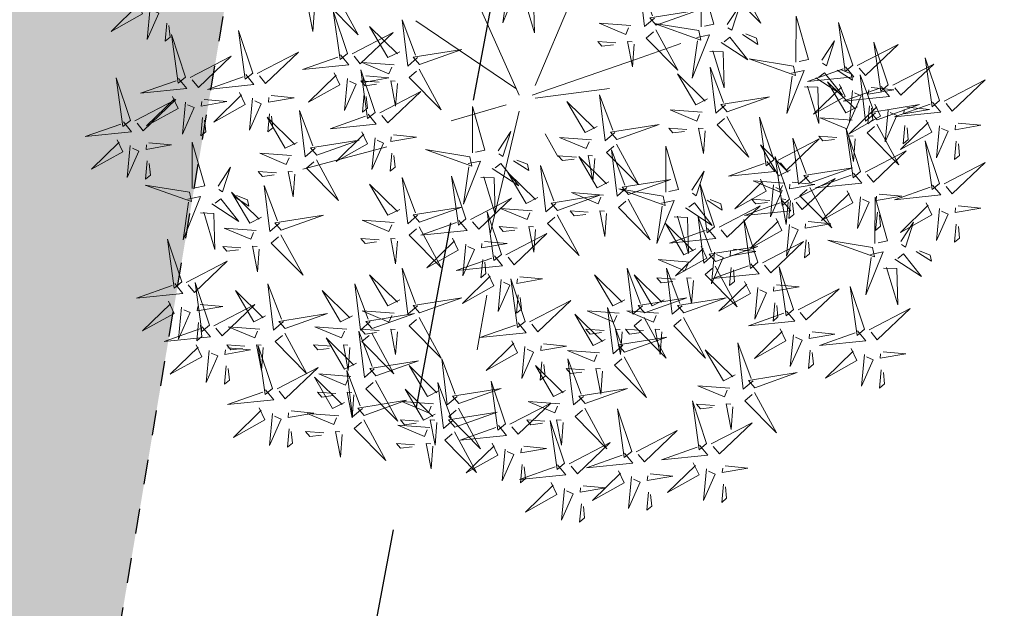
# Model space of a CAD drawing. Units: metres. Extents: x -4006019 to 550383, y 6581744 to 11369178.
# Drawn here: x 548784 to 548788, y 6582646 to 6582649 of the extents above; entities that cross this region are included whole.
import ezdxf
from ezdxf import colors
from ezdxf.entities.mleader import LeaderData, LeaderLine
from ezdxf.math import Vec2, Vec3

# ---------------------------------------------------------------- set-up
doc = ezdxf.new("R2010")
doc.units = ezdxf.units.M
doc.header["$MEASUREMENT"] = 0
doc.linetypes.add('ASFBET', pattern=[2.5, 1.5, -1])
doc.linetypes.add('KRAAVIPERV', pattern=[0.02001, 0.01, -1e-05, 0.01])
for name, color, linetype in [('+PUUD', 86, 'Continuous'), ('OPT-hoonest_õigus', 7, 'Continuous'), ('Planeeritav haljastus', 7, 'Continuous'), ('TEE', 7, 'Continuous'), ('VEEKOGU', 140, 'Continuous')]:
    doc.layers.add(name, color=color, linetype=linetype)

# ---------------------------------------------------------------- blocks, each defined once
blk = doc.blocks.new('dsfsdf')
at = {"layer": '+PUUD', "color": 32, "lineweight": 13}
for p, q in [((545104.8467, 6584745.7646), (545105.0814, 6584746.3228)), ((545104.7908, 6584745.7311), (545104.5561, 6584746.2558)), ((545104.7796, 6584745.7535), (545104.4332, 6584745.9879)), ((545105.1932, 6584745.8539), (545105.3497, 6584745.9097)), ((545104.8355, 6584745.7311), (545105.1932, 6584745.8539)), ((545104.8467, 6584745.72), (545105.1038, 6584745.7535)), ((545104.7461, 6584745.6976), (545104.5561, 6584745.6418)), ((545104.7908, 6584745.6753), (545104.6902, 6584745.2511)), ((545104.8802, 6584745.5972), (545104.9249, 6584745.519)), ((545104.3326, 6584745.5525), (545104.042, 6584745.4744)), ((545104.6791, 6584745.039), (545104.6455, 6584744.8493))]:
    blk.add_line(p, q, dxfattribs=at)
at = {"layer": '+PUUD', "lineweight": 13}
for points in [[(545104.7504, 6584746.121), (545104.7942, 6584746.1302), (545104.7342, 6584745.9807), (545104.7527, 6584746.1101)], [(545105.2588, 6584745.9971), (545105.2249, 6584745.968), (545105.2054, 6584746.1279), (545105.2515, 6584746.0056)], [(545105.4207, 6584745.9675), (545105.4214, 6584746.1273), (545105.4645, 6584745.9767), (545105.4317, 6584745.9698)], [(545105.5504, 6584746.1208), (545105.6268, 6584745.9804), (545105.5165, 6584746.0916), (545105.5419, 6584746.1135)], [(545104.7947, 6584746.0733), (545104.8408, 6584746.0716), (545104.8442, 6584745.9468), (545104.8057, 6584746.0756)], [(545105.5105, 6584745.975), (545105.5537, 6584746.0411), (545105.5261, 6584745.9554), (545105.5128, 6584745.964)], [(545104.0827, 6584746.0301), (545104.0767, 6584745.9513), (545104.0597, 6584746.0397), (545104.0754, 6584746.0385)], [(545104.197, 6584745.8754), (545104.1476, 6584746.023), (545104.1712, 6584745.8541), (545104.197, 6584745.8754)], [(545105.2649, 6584745.9729), (545105.4114, 6584746.0253), (545105.243, 6584745.9983), (545105.2649, 6584745.9729)], [(545104.4396, 6584745.8608), (545104.4057, 6584745.8316), (545104.3862, 6584745.9915), (545104.4324, 6584745.8692)], [(545105.1776, 6584745.9715), (545105.0674, 6584745.9798), (545105.1595, 6584745.9412), (545105.1692, 6584745.9642)], [(545105.4121, 6584745.9543), (545105.2584, 6584745.979), (545105.419, 6584745.9215), (545105.4121, 6584745.9543)], [(545105.7484, 6584745.8448), (545105.7491, 6584746.0046), (545105.7922, 6584745.854), (545105.7593, 6584745.8471)], [(545105.9446, 6584745.8345), (545105.8952, 6584745.9821), (545105.9187, 6584745.8132), (545105.9446, 6584745.8345)], [(545104.2127, 6584745.8739), (545104.3546, 6584745.9475), (545104.2412, 6584745.8394), (545104.2198, 6584745.8653)], [(545104.3778, 6584745.8812), (545104.3366, 6584745.8606), (545104.2736, 6584745.9683), (545104.3694, 6584745.874)], [(545105.2637, 6584745.9572), (545105.3401, 6584745.8168), (545105.2298, 6584745.928), (545105.2552, 6584745.9499)], [(545105.4058, 6584745.9301), (545105.4495, 6584745.9393), (545105.3896, 6584745.7898), (545105.4081, 6584745.9192)], [(545105.5635, 6584745.9405), (545105.6164, 6584745.906), (545105.6118, 6584745.9278), (545105.5744, 6584745.9428)], [(545105.1256, 6584745.9121), (545105.0626, 6584745.9168), (545105.0771, 6584745.8999), (545105.1171, 6584745.9048)], [(545105.1886, 6584745.9073), (545105.1826, 6584745.8286), (545105.1656, 6584745.917), (545105.1813, 6584745.9158)], [(545105.4892, 6584745.9134), (545105.5818, 6584745.8531), (545105.5197, 6584745.9313), (545105.5001, 6584745.9157)], [(545105.8382, 6584745.8522), (545105.8814, 6584745.9184), (545105.8537, 6584745.8327), (545105.8405, 6584745.8413)], [(545105.9603, 6584745.833), (545106.1022, 6584745.9065), (545105.9887, 6584745.7985), (545105.9674, 6584745.8244)], [(545106.0674, 6584745.7663), (545106.0181, 6584745.9139), (545106.0416, 6584745.745), (545106.0674, 6584745.7663)], [(545104.4457, 6584745.8366), (545104.5923, 6584745.8889), (545104.4239, 6584745.8619), (545104.4457, 6584745.8366)], [(545105.4501, 6584745.8824), (545105.4961, 6584745.8807), (545105.4995, 6584745.7559), (545105.461, 6584745.8847)], [(545104.1727, 6584745.8698), (545104.2011, 6584745.8353), (545104.0409, 6584745.8191), (545104.1641, 6584745.8627)], [(545104.3585, 6584745.8352), (545104.2482, 6584745.8434), (545104.3403, 6584745.8049), (545104.35, 6584745.8279)], [(545105.7398, 6584745.8315), (545105.5861, 6584745.8563), (545105.7467, 6584745.7988), (545105.7398, 6584745.8315)], [(545106.0831, 6584745.7648), (545106.2251, 6584745.8384), (545106.1116, 6584745.7303), (545106.0903, 6584745.7562)], [(545106.2449, 6584745.7118), (545106.1955, 6584745.8594), (545106.2191, 6584745.6905), (545106.2449, 6584745.7118)], [(545104.2926, 6584745.6709), (545104.2432, 6584745.8185), (545104.2667, 6584745.6496), (545104.2926, 6584745.6709)], [(545105.4427, 6584745.7176), (545105.4016, 6584745.6969), (545105.3385, 6584745.8046), (545105.4343, 6584745.7103)], [(545105.5045, 6584745.6971), (545105.4706, 6584745.668), (545105.4511, 6584745.8279), (545105.4973, 6584745.7056)], [(545105.7334, 6584745.8074), (545105.7772, 6584745.8166), (545105.7172, 6584745.6671), (545105.7357, 6584745.7965)], [(545105.9202, 6584745.8289), (545105.9487, 6584745.7944), (545105.7884, 6584745.7782), (545105.9116, 6584745.8218)], [(545105.8169, 6584745.7907), (545105.9095, 6584745.7304), (545105.8474, 6584745.8085), (545105.8278, 6584745.793)], [(545105.8911, 6584745.8177), (545105.9441, 6584745.7832), (545105.9395, 6584745.8051), (545105.9021, 6584745.82)], [(545104.1966, 6584745.7882), (545104.1861, 6584745.6781), (545104.2266, 6584745.7694), (545104.2037, 6584745.7796)], [(545104.3064, 6584745.7757), (545104.2434, 6584745.7804), (545104.258, 6584745.7635), (545104.2979, 6584745.7684)], [(545104.261, 6584745.7978), (545104.3396, 6584745.7902), (545104.2509, 6584745.775), (545104.2524, 6584745.7907)], [(545105.9615, 6584745.6903), (545105.9204, 6584745.6697), (545105.8573, 6584745.7774), (545105.9531, 6584745.6831)], [(545106.0233, 6584745.6699), (545105.9894, 6584745.6407), (545105.9699, 6584745.8006), (545106.0161, 6584745.6783)], [(545106.2606, 6584745.7103), (545106.4025, 6584745.7838), (545106.2891, 6584745.6758), (545106.2677, 6584745.7016)], [(545104.255, 6584745.7349), (545104.249, 6584745.672), (545104.2662, 6584745.6862), (545104.2621, 6584745.7263)], [(545104.3083, 6584745.6694), (545104.4502, 6584745.7429), (545104.3367, 6584745.6349), (545104.3154, 6584745.6607)], [(545105.7777, 6584745.7597), (545105.8238, 6584745.7579), (545105.8272, 6584745.6332), (545105.7887, 6584745.762)], [(545105.8985, 6584745.7676), (545105.9183, 6584745.726), (545105.8094, 6584745.6651), (545105.9056, 6584745.7589)], [(545106.0431, 6584745.7608), (545106.0715, 6584745.7263), (545105.9113, 6584745.71), (545106.0345, 6584745.7537)], [(545105.9442, 6584745.7473), (545105.9336, 6584745.6372), (545105.9741, 6584745.7285), (545105.9513, 6584745.7386)], [(545106.0085, 6584745.7569), (545106.0872, 6584745.7493), (545105.9984, 6584745.7341), (545105.9999, 6584745.7498)], [(545105.0605, 6584745.6222), (545105.0193, 6584745.6015), (545104.9562, 6584745.7092), (545105.052, 6584745.6149)], [(545105.1223, 6584745.6017), (545105.0884, 6584745.5725), (545105.0689, 6584745.7324), (545105.115, 6584745.6102)], [(545105.5106, 6584745.6729), (545105.6572, 6584745.7253), (545105.4888, 6584745.6983), (545105.5106, 6584745.6729)], [(545106.2206, 6584745.7062), (545106.249, 6584745.6717), (545106.0888, 6584745.6555), (545106.212, 6584745.6991)], [(545104.6289, 6584745.5311), (545104.6295, 6584745.691), (545104.6726, 6584745.5403), (545104.6398, 6584745.5334)], [(545105.4234, 6584745.6715), (545105.3131, 6584745.6798), (545105.4052, 6584745.6412), (545105.4149, 6584745.6643)], [(545106.0214, 6584745.6994), (545106.0412, 6584745.6578), (545105.9322, 6584745.5969), (545106.0285, 6584745.6908)], [(545106.0025, 6584745.694), (545105.9965, 6584745.6311), (545106.0138, 6584745.6453), (545106.0096, 6584745.6854)], [(545106.0294, 6584745.6456), (545106.176, 6584745.698), (545106.0076, 6584745.671), (545106.0294, 6584745.6456)], [(545106.067, 6584745.6791), (545106.0565, 6584745.569), (545106.097, 6584745.6603), (545106.0741, 6584745.6705)], [(545106.1314, 6584745.6887), (545106.21, 6584745.6811), (545106.1213, 6584745.6659), (545106.1228, 6584745.6816)], [(545104.2682, 6584745.6653), (545104.2967, 6584745.6308), (545104.1365, 6584745.6146), (545104.2596, 6584745.6582)], [(545105.5094, 6584745.6572), (545105.5858, 6584745.5168), (545105.4755, 6584745.628), (545105.5009, 6584745.6499)], [(545105.6715, 6584745.5073), (545105.6221, 6584745.6549), (545105.6457, 6584745.486), (545105.6715, 6584745.5073)], [(545105.9422, 6584745.6443), (545105.8319, 6584745.6525), (545105.924, 6584745.614), (545105.9337, 6584745.637)], [(545106.1988, 6584745.6448), (545106.2187, 6584745.6032), (545106.1097, 6584745.5424), (545106.206, 6584745.6362)], [(545106.3089, 6584745.6342), (545106.3875, 6584745.6266), (545106.2988, 6584745.6114), (545106.3003, 6584745.6271)], [(545104.2465, 6584745.6039), (545104.2663, 6584745.5623), (545104.1574, 6584745.5015), (545104.2536, 6584745.5953)], [(545104.7187, 6584745.5386), (545104.7619, 6584745.6047), (545104.7342, 6584745.5191), (545104.721, 6584745.5277)], [(545105.1283, 6584745.5775), (545105.2749, 6584745.6298), (545105.1065, 6584745.6029), (545105.1283, 6584745.5775)], [(545105.3713, 6584745.6121), (545105.3083, 6584745.6168), (545105.3229, 6584745.5999), (545105.3628, 6584745.6048)], [(545105.4343, 6584745.6074), (545105.4283, 6584745.5286), (545105.4113, 6584745.617), (545105.4271, 6584745.6158)], [(545105.9719, 6584745.4663), (545105.9225, 6584745.614), (545105.946, 6584745.445), (545105.9719, 6584745.4663)], [(545106.0282, 6584745.6299), (545106.1047, 6584745.4895), (545105.9943, 6584745.6008), (545106.0197, 6584745.6226)], [(545106.1254, 6584745.6258), (545106.1194, 6584745.5629), (545106.1366, 6584745.5771), (545106.1325, 6584745.6172)], [(545106.2445, 6584745.6245), (545106.234, 6584745.5145), (545106.2745, 6584745.6058), (545106.2516, 6584745.6159)], [(545104.0907, 6584745.5229), (545104.2373, 6584745.5753), (545104.0689, 6584745.5483), (545104.0907, 6584745.5229)], [(545104.2922, 6584745.5836), (545104.2817, 6584745.4736), (545104.3221, 6584745.5649), (545104.2993, 6584745.575)], [(545104.3566, 6584745.5933), (545104.4352, 6584745.5857), (545104.3465, 6584745.5704), (545104.348, 6584745.5862)], [(545105.0411, 6584745.5761), (545104.9308, 6584745.5844), (545105.023, 6584745.5458), (545105.0326, 6584745.5688)], [(545105.6872, 6584745.5057), (545105.8291, 6584745.5793), (545105.7157, 6584745.4712), (545105.6943, 6584745.4971)], [(545105.7913, 6584745.4517), (545105.7573, 6584745.4226), (545105.7378, 6584745.5824), (545105.784, 6584745.4602)], [(545105.8901, 6584745.5848), (545105.8271, 6584745.5895), (545105.8417, 6584745.5726), (545105.8816, 6584745.5775)], [(545105.9531, 6584745.5801), (545105.9471, 6584745.5013), (545105.9301, 6584745.5897), (545105.9459, 6584745.5886)], [(545106.2449, 6584745.4254), (545106.1955, 6584745.573), (545106.2191, 6584745.4041), (545106.2449, 6584745.4254)], [(545106.3029, 6584745.5713), (545106.2969, 6584745.5084), (545106.3141, 6584745.5226), (545106.31, 6584745.5627)], [(545104.3506, 6584745.5304), (545104.3446, 6584745.4675), (545104.3618, 6584745.4817), (545104.3577, 6584745.5218)], [(545105.1271, 6584745.5617), (545105.2036, 6584745.4213), (545105.0932, 6584745.5326), (545105.1187, 6584745.5544)], [(545105.1632, 6584745.4108), (545105.1293, 6584745.3816), (545105.1098, 6584745.5415), (545105.156, 6584745.4193)], [(545105.2979, 6584745.3948), (545105.2985, 6584745.5546), (545105.3416, 6584745.404), (545105.3088, 6584745.3971)], [(545105.7294, 6584745.4722), (545105.6883, 6584745.4515), (545105.6252, 6584745.5592), (545105.721, 6584745.4649)], [(545105.9876, 6584745.4648), (545106.1295, 6584745.5384), (545106.016, 6584745.4303), (545105.9947, 6584745.4562)], [(545104.6139, 6584745.4938), (545104.6576, 6584745.503), (545104.5977, 6584745.3535), (545104.6162, 6584745.4828)], [(545104.7716, 6584745.5041), (545104.8246, 6584745.4696), (545104.82, 6584745.4915), (545104.7826, 6584745.5064)], [(545104.989, 6584745.5166), (545104.926, 6584745.5214), (545104.9406, 6584745.5044), (545104.9806, 6584745.5093)], [(545105.1014, 6584745.4313), (545105.0602, 6584745.4106), (545104.9972, 6584745.5183), (545105.0929, 6584745.424)], [(545105.0521, 6584745.5119), (545105.0461, 6584745.4332), (545105.029, 6584745.5216), (545105.0448, 6584745.5204)], [(545105.6472, 6584745.5017), (545105.6756, 6584745.4672), (545105.5154, 6584745.451), (545105.6386, 6584745.4946)], [(545105.7261, 6584745.3709), (545105.6767, 6584745.5185), (545105.7003, 6584745.3496), (545105.7261, 6584745.3709)], [(545106.2606, 6584745.4239), (545106.4025, 6584745.4975), (545106.2891, 6584745.3894), (545106.2677, 6584745.4153)], [(545104.6974, 6584745.4771), (545104.79, 6584745.4167), (545104.7279, 6584745.4949), (545104.7083, 6584745.4794)], [(545104.8557, 6584745.3767), (545104.8145, 6584745.356), (545104.7514, 6584745.4637), (545104.8472, 6584745.3694)], [(545104.9175, 6584745.3562), (545104.8836, 6584745.3271), (545104.8641, 6584745.487), (545104.9102, 6584745.3647)], [(545105.3877, 6584745.4023), (545105.4309, 6584745.4684), (545105.4032, 6584745.3827), (545105.39, 6584745.3913)], [(545105.7973, 6584745.4275), (545105.9439, 6584745.4798), (545105.7755, 6584745.4529), (545105.7973, 6584745.4275)], [(545104.4396, 6584745.3153), (545104.4057, 6584745.2862), (545104.3862, 6584745.4461), (545104.4324, 6584745.3238)], [(545104.6066, 6584745.3027), (545104.5572, 6584745.4503), (545104.5808, 6584745.2814), (545104.6066, 6584745.3027)], [(545104.6582, 6584745.446), (545104.7042, 6584745.4443), (545104.7076, 6584745.3196), (545104.6691, 6584745.4483)], [(545105.1693, 6584745.3866), (545105.3159, 6584745.4389), (545105.1475, 6584745.412), (545105.1693, 6584745.3866)], [(545105.6254, 6584745.4403), (545105.6453, 6584745.3987), (545105.5363, 6584745.3378), (545105.6325, 6584745.4317)], [(545105.7101, 6584745.4261), (545105.5998, 6584745.4344), (545105.6919, 6584745.3958), (545105.7016, 6584745.4188)], [(545105.7355, 6584745.4296), (545105.8141, 6584745.422), (545105.7254, 6584745.4068), (545105.7269, 6584745.4225)], [(545105.7418, 6584745.3694), (545105.8837, 6584745.4429), (545105.7703, 6584745.3349), (545105.7489, 6584745.3608)], [(545105.9475, 6584745.4608), (545105.976, 6584745.4263), (545105.8157, 6584745.41), (545105.9389, 6584745.4537)], [(545104.3778, 6584745.3358), (545104.3366, 6584745.3151), (545104.2736, 6584745.4228), (545104.3694, 6584745.3285)], [(545105.2892, 6584745.3816), (545105.1356, 6584745.4063), (545105.2961, 6584745.3488), (545105.2892, 6584745.3816)], [(545105.4667, 6584745.2754), (545105.4173, 6584745.4231), (545105.4409, 6584745.2541), (545105.4667, 6584745.2754)], [(545105.6711, 6584745.42), (545105.6606, 6584745.3099), (545105.701, 6584745.4012), (545105.6782, 6584745.4114)], [(545105.7961, 6584745.4117), (545105.8726, 6584745.2713), (545105.7622, 6584745.3826), (545105.7876, 6584745.4044)], [(545105.9258, 6584745.3994), (545105.9456, 6584745.3578), (545105.8367, 6584745.2969), (545105.9329, 6584745.3908)], [(545106.2206, 6584745.4199), (545106.249, 6584745.3854), (545106.0888, 6584745.3691), (545106.212, 6584745.4128)], [(545104.6223, 6584745.3012), (545104.7642, 6584745.3747), (545104.6508, 6584745.2667), (545104.6294, 6584745.2926)], [(545104.9236, 6584745.332), (545105.0701, 6584745.3844), (545104.9017, 6584745.3574), (545104.9236, 6584745.332)], [(545105.0821, 6584745.3852), (545104.9718, 6584745.3935), (545105.0639, 6584745.3549), (545105.0736, 6584745.3779)], [(545105.2829, 6584745.3574), (545105.3266, 6584745.3666), (545105.2667, 6584745.2171), (545105.2852, 6584745.3465)], [(545105.4406, 6584745.3678), (545105.4935, 6584745.3333), (545105.4889, 6584745.3551), (545105.4515, 6584745.3701)], [(545105.7018, 6584745.3653), (545105.7302, 6584745.3308), (545105.57, 6584745.3146), (545105.6932, 6584745.3582)], [(545105.658, 6584745.3666), (545105.595, 6584745.3714), (545105.6096, 6584745.3544), (545105.6496, 6584745.3594)], [(545105.721, 6584745.3619), (545105.715, 6584745.2832), (545105.698, 6584745.3716), (545105.7138, 6584745.3704)], [(545105.7295, 6584745.3667), (545105.7235, 6584745.3038), (545105.7407, 6584745.3181), (545105.7366, 6584745.3581)], [(545105.9715, 6584745.3791), (545105.9609, 6584745.269), (545106.0014, 6584745.3603), (545105.9786, 6584745.3705)], [(545106.0215, 6584745.2175), (545106.0221, 6584745.3774), (545106.0652, 6584745.2267), (545106.0324, 6584745.2198)], [(545106.0358, 6584745.3887), (545106.1145, 6584745.3811), (545106.0257, 6584745.3659), (545106.0272, 6584745.3816)], [(545104.4457, 6584745.2911), (545104.5923, 6584745.3435), (545104.4239, 6584745.3165), (545104.4457, 6584745.2911)], [(545104.7295, 6584745.18), (545104.6801, 6584745.3276), (545104.7036, 6584745.1587), (545104.7295, 6584745.18)], [(545104.8363, 6584745.3306), (545104.7261, 6584745.3389), (545104.8182, 6584745.3003), (545104.8278, 6584745.3234)], [(545105.03, 6584745.3257), (545104.967, 6584745.3305), (545104.9816, 6584745.3135), (545105.0215, 6584745.3184)], [(545105.3663, 6584745.3407), (545105.459, 6584745.2804), (545105.3968, 6584745.3586), (545105.3773, 6584745.343)], [(545105.4824, 6584745.2739), (545105.6243, 6584745.3475), (545105.5109, 6584745.2394), (545105.4895, 6584745.2653)], [(545106.0298, 6584745.3258), (545106.0238, 6584745.2629), (545106.0411, 6584745.2771), (545106.037, 6584745.3172)], [(545106.1988, 6584745.3585), (545106.2187, 6584745.3169), (545106.1097, 6584745.256), (545106.206, 6584745.3499)], [(545106.2445, 6584745.3382), (545106.234, 6584745.2281), (545106.2745, 6584745.3194), (545106.2516, 6584745.3296)], [(545106.3089, 6584745.3478), (545106.3875, 6584745.3402), (545106.2988, 6584745.325), (545106.3003, 6584745.3407)], [(545104.3585, 6584745.2897), (545104.2482, 6584745.298), (545104.3403, 6584745.2594), (545104.35, 6584745.2825)], [(545104.5823, 6584745.2971), (545104.6107, 6584745.2626), (545104.4505, 6584745.2464), (545104.5736, 6584745.29)], [(545104.9224, 6584745.3163), (545104.9988, 6584745.1759), (545104.8884, 6584745.2871), (545104.9139, 6584745.309)], [(545105.3272, 6584745.3097), (545105.3732, 6584745.308), (545105.3766, 6584745.1832), (545105.3381, 6584745.312)], [(545105.4636, 6584745.179), (545105.4297, 6584745.1498), (545105.4102, 6584745.3097), (545105.4563, 6584745.1874)], [(545105.6169, 6584745.1527), (545105.5675, 6584745.3003), (545105.5911, 6584745.1314), (545105.6169, 6584745.1527)], [(545105.68, 6584745.3039), (545105.6999, 6584745.2623), (545105.5909, 6584745.2015), (545105.6872, 6584745.2953)], [(545105.7901, 6584745.2933), (545105.8687, 6584745.2857), (545105.78, 6584745.2705), (545105.7815, 6584745.2862)], [(545104.7843, 6584745.2712), (545104.7213, 6584745.2759), (545104.7358, 6584745.259), (545104.7758, 6584745.2639)], [(545104.8473, 6584745.2665), (545104.8413, 6584745.1877), (545104.8242, 6584745.2761), (545104.84, 6584745.2749)], [(545105.4018, 6584745.1995), (545105.3606, 6584745.1788), (545105.2975, 6584745.2865), (545105.3933, 6584745.1922)], [(545105.4424, 6584745.2699), (545105.4708, 6584745.2354), (545105.3106, 6584745.2191), (545105.4338, 6584745.2628)], [(545105.7257, 6584745.2837), (545105.7152, 6584745.1736), (545105.7557, 6584745.2649), (545105.7328, 6584745.275)], [(545106.1113, 6584745.225), (545106.1545, 6584745.2911), (545106.1268, 6584745.2054), (545106.1135, 6584745.2141)], [(545106.3029, 6584745.2849), (545106.2969, 6584745.222), (545106.3141, 6584745.2362), (545106.31, 6584745.2763)], [(545104.6706, 6584745.2251), (545104.7492, 6584745.2175), (545104.6605, 6584745.2023), (545104.662, 6584745.218)], [(545104.7452, 6584745.1785), (545104.8871, 6584745.252), (545104.7736, 6584745.144), (545104.7523, 6584745.1699)], [(545105.6326, 6584745.1512), (545105.7745, 6584745.2248), (545105.6611, 6584745.1167), (545105.6397, 6584745.1426)], [(545105.7841, 6584745.2304), (545105.7781, 6584745.1675), (545105.7953, 6584745.1817), (545105.7912, 6584745.2218)], [(545106.0128, 6584745.2043), (545105.8591, 6584745.229), (545106.0197, 6584745.1715), (545106.0128, 6584745.2043)], [(545105.4206, 6584745.2085), (545105.4405, 6584745.1669), (545105.3315, 6584745.106), (545105.4278, 6584745.1999)], [(545105.4697, 6584745.1548), (545105.6162, 6584745.2071), (545105.4478, 6584745.1802), (545105.4697, 6584745.1548)], [(545105.5307, 6584745.1978), (545105.6093, 6584745.1902), (545105.5206, 6584745.175), (545105.5221, 6584745.1907)], [(545106.0065, 6584745.1801), (545106.0502, 6584745.1893), (545105.9903, 6584745.0399), (545106.0088, 6584745.1692)], [(545106.1642, 6584745.1905), (545106.2171, 6584745.156), (545106.2125, 6584745.1778), (545106.1751, 6584745.1928)], [(545104.6646, 6584745.1622), (545104.6586, 6584745.0993), (545104.6758, 6584745.1135), (545104.6717, 6584745.1536)], [(545105.3824, 6584745.1534), (545105.2722, 6584745.1617), (545105.3643, 6584745.1231), (545105.3739, 6584745.1461)], [(545105.4663, 6584745.1882), (545105.4558, 6584745.0781), (545105.4963, 6584745.1694), (545105.4734, 6584745.1796)], [(545106.0899, 6584745.1635), (545106.1826, 6584745.1031), (545106.1204, 6584745.1813), (545106.1009, 6584745.1658)], [(545105.2178, 6584745.0017), (545105.1839, 6584744.9726), (545105.1644, 6584745.1324), (545105.2106, 6584745.0102)], [(545105.3544, 6584745.0017), (545105.3205, 6584744.9726), (545105.301, 6584745.1324), (545105.3471, 6584745.0102)], [(545105.4685, 6584745.139), (545105.5449, 6584744.9986), (545105.4346, 6584745.1099), (545105.46, 6584745.1317)], [(545105.5926, 6584745.1471), (545105.621, 6584745.1127), (545105.4608, 6584745.0964), (545105.5839, 6584745.14)], [(545105.5247, 6584745.1349), (545105.5187, 6584745.072), (545105.5359, 6584745.0862), (545105.5318, 6584745.1263)], [(545105.7398, 6584744.9891), (545105.6904, 6584745.1367), (545105.7139, 6584744.9678), (545105.7398, 6584744.9891)], [(545106.0508, 6584745.1324), (545106.0968, 6584745.1307), (545106.1002, 6584745.0059), (545106.0617, 6584745.1347)], [(545104.7291, 6584745.0927), (545104.7185, 6584744.9827), (545104.759, 6584745.074), (545104.7362, 6584745.0841)], [(545104.8114, 6584744.9482), (545104.762, 6584745.0958), (545104.7855, 6584744.9269), (545104.8114, 6584744.9482)], [(545104.7935, 6584745.1024), (545104.8721, 6584745.0948), (545104.7833, 6584745.0796), (545104.7848, 6584745.0953)], [(545105.156, 6584745.0222), (545105.1149, 6584745.0015), (545105.0518, 6584745.1092), (545105.1476, 6584745.0149)], [(545105.3304, 6584745.0939), (545105.2674, 6584745.0986), (545105.2819, 6584745.0817), (545105.3219, 6584745.0866)], [(545105.3934, 6584745.0892), (545105.3874, 6584745.0104), (545105.3703, 6584745.0988), (545105.3861, 6584745.0977)], [(545105.5708, 6584745.0858), (545105.5906, 6584745.0442), (545105.4817, 6584744.9833), (545105.5779, 6584745.0771)], [(545105.6165, 6584745.0655), (545105.606, 6584744.9554), (545105.6464, 6584745.0467), (545105.6236, 6584745.0569)], [(545105.6809, 6584745.0751), (545105.7595, 6584745.0675), (545105.6708, 6584745.0523), (545105.6723, 6584745.068)], [(545105.7555, 6584744.9876), (545105.8974, 6584745.0611), (545105.7839, 6584744.9531), (545105.7626, 6584744.9789)], [(545105.9855, 6584744.9209), (545105.9361, 6584745.0685), (545105.9597, 6584744.8996), (545105.9855, 6584744.9209)], [(545104.7874, 6584745.0395), (545104.7814, 6584744.9766), (545104.7987, 6584744.9908), (545104.7946, 6584745.0309)], [(545105.2239, 6584744.9775), (545105.3705, 6584745.0299), (545105.2021, 6584745.0029), (545105.2239, 6584744.9775)], [(545105.3604, 6584744.9775), (545105.507, 6584745.0299), (545105.3386, 6584745.0029), (545105.3604, 6584744.9775)], [(545105.1496, 6584744.8654), (545105.1157, 6584744.8362), (545105.0962, 6584744.9961), (545105.1423, 6584744.8738)], [(545105.6749, 6584745.0122), (545105.6689, 6584744.9493), (545105.6861, 6584744.9635), (545105.682, 6584745.0036)], [(545106.0012, 6584744.9194), (545106.1431, 6584744.9929), (545106.0297, 6584744.8849), (545106.0083, 6584744.9108)], [(545105.0878, 6584744.8858), (545105.0466, 6584744.8652), (545104.9835, 6584744.9729), (545105.0793, 6584744.8785)], [(545105.1367, 6584744.9761), (545105.0264, 6584744.9844), (545105.1185, 6584744.9458), (545105.1282, 6584744.9688)], [(545105.2732, 6584744.9761), (545105.1629, 6584744.9844), (545105.2551, 6584744.9458), (545105.2647, 6584744.9688)], [(545105.2227, 6584744.9617), (545105.2991, 6584744.8214), (545105.1888, 6584744.9326), (545105.2142, 6584744.9545)], [(545105.3592, 6584744.9617), (545105.4357, 6584744.8214), (545105.3253, 6584744.9326), (545105.3508, 6584744.9545)], [(545105.7154, 6584744.9835), (545105.7439, 6584744.949), (545105.5836, 6584744.9328), (545105.7068, 6584744.9764)], [(545105.0846, 6584744.9167), (545105.0216, 6584744.9214), (545105.0362, 6584744.9045), (545105.0761, 6584744.9094)], [(545105.1476, 6584744.9119), (545105.1416, 6584744.8332), (545105.1246, 6584744.9216), (545105.1404, 6584744.9204)], [(545105.2211, 6584744.9167), (545105.1581, 6584744.9214), (545105.1727, 6584744.9045), (545105.2127, 6584744.9094)], [(545105.2842, 6584744.9119), (545105.2781, 6584744.8332), (545105.2611, 6584744.9216), (545105.2769, 6584744.9204)], [(545105.6937, 6584744.9221), (545105.7135, 6584744.8805), (545105.6046, 6584744.8197), (545105.7008, 6584744.9135)], [(545105.1557, 6584744.8411), (545105.3022, 6584744.8935), (545105.1338, 6584744.8665), (545105.1557, 6584744.8411)], [(545105.8038, 6584744.9115), (545105.8824, 6584744.9039), (545105.7936, 6584744.8887), (545105.7951, 6584744.9044)], [(545105.9612, 6584744.9153), (545105.9896, 6584744.8808), (545105.8294, 6584744.8646), (545105.9526, 6584744.9082)], [(545106.0495, 6584744.8433), (545106.1281, 6584744.8357), (545106.0394, 6584744.8205), (545106.0409, 6584744.8362)]]:
    blk.add_lwpolyline(points, dxfattribs=at)
at = {"layer": '+PUUD', "color": 78, "lineweight": 13}
for points in [[(545104.1578, 6584746.0799), (545104.2342, 6584745.9395), (545104.1239, 6584746.0507), (545104.1493, 6584746.0726)], [(545103.4683, 6584746.0539), (545103.4881, 6584746.0123), (545103.3792, 6584745.9514), (545103.4754, 6584746.0453)], [(545103.514, 6584746.0336), (545103.5035, 6584745.9235), (545103.5439, 6584746.0149), (545103.5211, 6584746.025)], [(545103.5724, 6584745.9804), (545103.5663, 6584745.9175), (545103.5836, 6584745.9317), (545103.5795, 6584745.9717)], [(545103.6372, 6584745.7936), (545103.5879, 6584745.9412), (545103.6114, 6584745.7723), (545103.6372, 6584745.7936)], [(545103.8693, 6584745.8072), (545103.82, 6584745.9549), (545103.8435, 6584745.7859), (545103.8693, 6584745.8072)], [(545103.8851, 6584745.8057), (545104.027, 6584745.8793), (545103.9135, 6584745.7712), (545103.8922, 6584745.7971)], [(545103.653, 6584745.7921), (545103.7949, 6584745.8656), (545103.6814, 6584745.7576), (545103.6601, 6584745.7835)], [(545104.1509, 6584745.8085), (545104.1708, 6584745.7669), (545104.0618, 6584745.706), (545104.1581, 6584745.7998)], [(545104.4445, 6584745.8208), (545104.5209, 6584745.6804), (545104.4106, 6584745.7917), (545104.436, 6584745.8135)], [(545103.4461, 6584745.6436), (545103.3967, 6584745.7912), (545103.4203, 6584745.6223), (545103.4461, 6584745.6436)], [(545103.6129, 6584745.788), (545103.6414, 6584745.7535), (545103.4811, 6584745.7373), (545103.6043, 6584745.7809)], [(545103.845, 6584745.8017), (545103.8735, 6584745.7672), (545103.7132, 6584745.7509), (545103.8364, 6584745.7946)], [(545104.3694, 6584745.771), (545104.3634, 6584745.6922), (545104.3464, 6584745.7806), (545104.3621, 6584745.7795)], [(545103.8233, 6584745.7403), (545103.8431, 6584745.6987), (545103.7341, 6584745.6378), (545103.8304, 6584745.7317)], [(545103.4618, 6584745.6421), (545103.6037, 6584745.7156), (545103.4903, 6584745.6076), (545103.4689, 6584745.6335)], [(545103.5912, 6584745.7267), (545103.611, 6584745.6851), (545103.5021, 6584745.6242), (545103.5983, 6584745.718)], [(545103.6368, 6584745.7064), (545103.6263, 6584745.5963), (545103.6668, 6584745.6876), (545103.644, 6584745.6977)], [(545103.7012, 6584745.716), (545103.7799, 6584745.7084), (545103.6911, 6584745.6932), (545103.6926, 6584745.7089)], [(545103.8689, 6584745.72), (545103.8584, 6584745.6099), (545103.8989, 6584745.7012), (545103.8761, 6584745.7114)], [(545103.9333, 6584745.7296), (545104.012, 6584745.722), (545103.9232, 6584745.7068), (545103.9247, 6584745.7225)], [(545103.9273, 6584745.6667), (545103.9213, 6584745.6038), (545103.9385, 6584745.618), (545103.9344, 6584745.6581)], [(545104.0847, 6584745.5471), (545104.0508, 6584745.518), (545104.0313, 6584745.6779), (545104.0774, 6584745.5556)], [(545103.4218, 6584745.638), (545103.4502, 6584745.6035), (545103.29, 6584745.5873), (545103.4132, 6584745.6309)], [(545103.6952, 6584745.6531), (545103.6892, 6584745.5902), (545103.7064, 6584745.6044), (545103.7023, 6584745.6445)], [(545104.0229, 6584745.5676), (545103.9817, 6584745.5469), (545103.9186, 6584745.6546), (545104.0144, 6584745.5603)], [(545103.4, 6584745.5767), (545103.4199, 6584745.5351), (545103.3109, 6584745.4742), (545103.4072, 6584745.568)], [(545103.5101, 6584745.566), (545103.5887, 6584745.5584), (545103.5, 6584745.5432), (545103.5015, 6584745.5589)], [(545103.6595, 6584745.4084), (545103.6602, 6584745.5683), (545103.7033, 6584745.4176), (545103.6705, 6584745.4107)], [(545103.4457, 6584745.5564), (545103.4352, 6584745.4463), (545103.4757, 6584745.5376), (545103.4528, 6584745.5477)], [(545104.0035, 6584745.5215), (545103.8932, 6584745.5298), (545103.9854, 6584745.4912), (545103.995, 6584745.5143)], [(545104.6202, 6584745.5179), (545104.4666, 6584745.5426), (545104.6271, 6584745.4851), (545104.6202, 6584745.5179)], [(545103.5041, 6584745.5031), (545103.4981, 6584745.4402), (545103.5153, 6584745.4544), (545103.5112, 6584745.4945)], [(545104.0895, 6584745.5072), (545104.166, 6584745.3668), (545104.0556, 6584745.478), (545104.0811, 6584745.4999)], [(545103.7493, 6584745.4159), (545103.7925, 6584745.482), (545103.7649, 6584745.3963), (545103.7516, 6584745.405)], [(545103.9514, 6584745.4621), (545103.8884, 6584745.4668), (545103.903, 6584745.4499), (545103.943, 6584745.4548)], [(545104.0145, 6584745.4574), (545104.0085, 6584745.3786), (545103.9914, 6584745.467), (545104.0072, 6584745.4658)], [(545103.6509, 6584745.3952), (545103.4972, 6584745.4199), (545103.6578, 6584745.3624), (545103.6509, 6584745.3952)], [(545103.9, 6584745.3085), (545103.8588, 6584745.2879), (545103.7957, 6584745.3956), (545103.8915, 6584745.3013)], [(545103.9618, 6584745.2881), (545103.9279, 6584745.2589), (545103.9084, 6584745.4188), (545103.9545, 6584745.2965)], [(545103.6446, 6584745.371), (545103.6883, 6584745.3802), (545103.6284, 6584745.2308), (545103.6469, 6584745.3601)], [(545103.728, 6584745.3544), (545103.8207, 6584745.294), (545103.7585, 6584745.3722), (545103.7389, 6584745.3567)], [(545103.8023, 6584745.3814), (545103.8552, 6584745.3469), (545103.8506, 6584745.3687), (545103.8132, 6584745.3837)], [(545105.1681, 6584745.3708), (545105.2445, 6584745.2304), (545105.1342, 6584745.3417), (545105.1596, 6584745.3635)], [(545103.6889, 6584745.3233), (545103.7349, 6584745.3216), (545103.7383, 6584745.1968), (545103.6998, 6584745.3256)], [(545105.093, 6584745.321), (545105.087, 6584745.2423), (545105.07, 6584745.3307), (545105.0857, 6584745.3295)], [(545103.9679, 6584745.2638), (545104.1144, 6584745.3162), (545103.946, 6584745.2892), (545103.9679, 6584745.2638)], [(545103.8806, 6584745.2625), (545103.7704, 6584745.2707), (545103.8625, 6584745.2321), (545103.8722, 6584745.2552)], [(545104.4445, 6584745.2754), (545104.5209, 6584745.135), (545104.4106, 6584745.2462), (545104.436, 6584745.2681)], [(545103.6236, 6584745.0845), (545103.5742, 6584745.2322), (545103.5978, 6584745.0632), (545103.6236, 6584745.0845)], [(545103.9667, 6584745.2481), (545104.0431, 6584745.1077), (545103.9328, 6584745.219), (545103.9582, 6584745.2408)], [(545104.3064, 6584745.2303), (545104.2434, 6584745.235), (545104.258, 6584745.2181), (545104.2979, 6584745.223)], [(545104.3694, 6584745.2256), (545104.3634, 6584745.1468), (545104.3464, 6584745.2352), (545104.3621, 6584745.234)], [(545104.5605, 6584745.2358), (545104.5804, 6584745.1942), (545104.4714, 6584745.1333), (545104.5676, 6584745.2271)], [(545103.8286, 6584745.203), (545103.7656, 6584745.2077), (545103.7801, 6584745.1908), (545103.8201, 6584745.1957)], [(545103.8916, 6584745.1983), (545103.8856, 6584745.1195), (545103.8686, 6584745.2079), (545103.8843, 6584745.2068)], [(545104.6062, 6584745.2155), (545104.5957, 6584745.1054), (545104.6361, 6584745.1967), (545104.6133, 6584745.2068)], [(545103.6393, 6584745.083), (545103.7812, 6584745.1566), (545103.6678, 6584745.0485), (545103.6464, 6584745.0744)], [(545104.7051, 6584745.1744), (545104.7336, 6584745.1399), (545104.5733, 6584745.1237), (545104.6965, 6584745.1673)], [(545104.4396, 6584745.0017), (545104.4057, 6584744.9726), (545104.3862, 6584745.1324), (545104.4324, 6584745.0102)], [(545104.3778, 6584745.0222), (545104.3366, 6584745.0015), (545104.2736, 6584745.1092), (545104.3694, 6584745.0149)], [(545104.6834, 6584745.113), (545104.7032, 6584745.0714), (545104.5943, 6584745.0106), (545104.6905, 6584745.1044)], [(545105.2926, 6584745.0222), (545105.2514, 6584745.0015), (545105.1883, 6584745.1092), (545105.2841, 6584745.0149)], [(545103.5993, 6584745.079), (545103.6277, 6584745.0445), (545103.4675, 6584745.0282), (545103.5906, 6584745.0719)], [(545103.7192, 6584744.9346), (545103.6698, 6584745.0822), (545103.6933, 6584744.9132), (545103.7192, 6584744.9346)], [(545103.9136, 6584744.9676), (545103.8725, 6584744.947), (545103.8094, 6584745.0547), (545103.9052, 6584744.9604)], [(545103.9754, 6584744.9472), (545103.9415, 6584744.918), (545103.922, 6584745.0779), (545103.9682, 6584744.9556)], [(545104.214, 6584744.9676), (545104.1728, 6584744.947), (545104.1097, 6584745.0547), (545104.2055, 6584744.9604)], [(545104.2758, 6584744.9472), (545104.2419, 6584744.918), (545104.2224, 6584745.0779), (545104.2685, 6584744.9556)], [(545104.4457, 6584744.9775), (545104.5923, 6584745.0299), (545104.4239, 6584745.0029), (545104.4457, 6584744.9775)], [(545104.8271, 6584744.9467), (545104.969, 6584745.0202), (545104.8555, 6584744.9122), (545104.8342, 6584744.938)], [(545103.5775, 6584745.0176), (545103.5974, 6584744.976), (545103.4884, 6584744.9151), (545103.5846, 6584745.009)], [(545103.6232, 6584744.9973), (545103.6127, 6584744.8872), (545103.6531, 6584744.9785), (545103.6303, 6584744.9887)], [(545103.6876, 6584745.0069), (545103.7662, 6584744.9993), (545103.6775, 6584744.9841), (545103.679, 6584744.9998)], [(545103.7349, 6584744.933), (545103.8768, 6584745.0066), (545103.7633, 6584744.8985), (545103.742, 6584744.9244)], [(545103.9815, 6584744.923), (545104.1281, 6584744.9753), (545103.9597, 6584744.9483), (545103.9815, 6584744.923)], [(545104.3585, 6584744.9761), (545104.2482, 6584744.9844), (545104.3403, 6584744.9458), (545104.35, 6584744.9688)], [(545104.2819, 6584744.923), (545104.4285, 6584744.9753), (545104.2601, 6584744.9483), (545104.2819, 6584744.923)], [(545104.4445, 6584744.9617), (545104.5209, 6584744.8214), (545104.4106, 6584744.9326), (545104.436, 6584744.9545)], [(545103.6948, 6584744.929), (545103.7233, 6584744.8945), (545103.563, 6584744.8782), (545103.6862, 6584744.9219)], [(545103.6816, 6584744.944), (545103.6756, 6584744.8811), (545103.6928, 6584744.8953), (545103.6887, 6584744.9354)], [(545103.8943, 6584744.9216), (545103.784, 6584744.9298), (545103.8761, 6584744.8913), (545103.8858, 6584744.9143)], [(545104.1946, 6584744.9216), (545104.0844, 6584744.9298), (545104.1765, 6584744.8913), (545104.1862, 6584744.9143)], [(545104.3064, 6584744.9167), (545104.2434, 6584744.9214), (545104.258, 6584744.9045), (545104.2979, 6584744.9094)], [(545104.3694, 6584744.9119), (545104.3634, 6584744.8332), (545104.3464, 6584744.9216), (545104.3621, 6584744.9204)], [(545104.787, 6584744.9426), (545104.8155, 6584744.9081), (545104.6553, 6584744.8919), (545104.7784, 6584744.9355)], [(545103.9803, 6584744.9072), (545104.0567, 6584744.7668), (545103.9464, 6584744.8781), (545103.9718, 6584744.8999)], [(545104.2276, 6584744.804), (545104.1865, 6584744.7833), (545104.1234, 6584744.891), (545104.2192, 6584744.7967)], [(545104.2895, 6584744.7835), (545104.2556, 6584744.7544), (545104.2361, 6584744.9143), (545104.2822, 6584744.792)], [(545104.2807, 6584744.9072), (545104.3571, 6584744.7668), (545104.2468, 6584744.8781), (545104.2722, 6584744.8999)], [(545105.7394, 6584744.9018), (545105.7288, 6584744.7918), (545105.7693, 6584744.8831), (545105.7465, 6584744.8932)], [(545103.6731, 6584744.8676), (545103.6929, 6584744.826), (545103.584, 6584744.7651), (545103.6802, 6584744.859)], [(545103.7832, 6584744.8569), (545103.8618, 6584744.8493), (545103.773, 6584744.8341), (545103.7745, 6584744.8498)], [(545103.8422, 6584744.8621), (545103.7792, 6584744.8668), (545103.7938, 6584744.8499), (545103.8337, 6584744.8548)], [(545103.9052, 6584744.8574), (545103.8992, 6584744.7786), (545103.8822, 6584744.867), (545103.898, 6584744.8659)], [(545103.9376, 6584744.7164), (545103.8882, 6584744.864), (545103.9118, 6584744.6951), (545103.9376, 6584744.7164)], [(545104.1426, 6584744.8621), (545104.0796, 6584744.8668), (545104.0941, 6584744.8499), (545104.1341, 6584744.8548)], [(545104.2056, 6584744.8574), (545104.1996, 6584744.7786), (545104.1826, 6584744.867), (545104.1983, 6584744.8659)], [(545104.7653, 6584744.8812), (545104.7851, 6584744.8396), (545104.6762, 6584744.7788), (545104.7724, 6584744.8726)], [(545104.811, 6584744.8609), (545104.8005, 6584744.7509), (545104.8409, 6584744.8422), (545104.8181, 6584744.8523)], [(545104.8754, 6584744.8706), (545104.954, 6584744.863), (545104.8653, 6584744.8478), (545104.8668, 6584744.8635)], [(545105.5383, 6584744.7631), (545105.4971, 6584744.7424), (545105.434, 6584744.8501), (545105.5298, 6584744.7558)], [(545105.6001, 6584744.7426), (545105.5662, 6584744.7135), (545105.5467, 6584744.8734), (545105.5928, 6584744.7511)], [(545105.7977, 6584744.8486), (545105.7917, 6584744.7857), (545105.809, 6584744.7999), (545105.8049, 6584744.84)], [(545105.9394, 6584744.854), (545105.9593, 6584744.8124), (545105.8503, 6584744.7515), (545105.9466, 6584744.8453)], [(545103.7188, 6584744.8473), (545103.7082, 6584744.7372), (545103.7487, 6584744.8285), (545103.7259, 6584744.8387)], [(545104.5762, 6584744.6881), (545104.5423, 6584744.6589), (545104.5228, 6584744.8188), (545104.5689, 6584744.6966)], [(545105.0684, 6584744.8398), (545104.9581, 6584744.848), (545105.0503, 6584744.8094), (545105.0599, 6584744.8325)], [(545105.013, 6584744.6881), (545104.9791, 6584744.6589), (545104.9596, 6584744.8188), (545105.0058, 6584744.6966)], [(545105.1544, 6584744.8254), (545105.2309, 6584744.685), (545105.1205, 6584744.7962), (545105.146, 6584744.8181)], [(545105.9851, 6584744.8337), (545105.9746, 6584744.7236), (545106.0151, 6584744.8149), (545105.9922, 6584744.825)], [(545103.7771, 6584744.794), (545103.7711, 6584744.7311), (545103.7884, 6584744.7453), (545103.7843, 6584744.7854)], [(545103.9533, 6584744.7149), (545104.0952, 6584744.7884), (545103.9818, 6584744.6804), (545103.9604, 6584744.7062)], [(545104.2955, 6584744.7593), (545104.4421, 6584744.8117), (545104.2737, 6584744.7847), (545104.2955, 6584744.7593)], [(545104.5144, 6584744.7086), (545104.4732, 6584744.6879), (545104.4101, 6584744.7956), (545104.5059, 6584744.7013)], [(545104.9512, 6584744.7086), (545104.9101, 6584744.6879), (545104.847, 6584744.7956), (545104.9428, 6584744.7013)], [(545104.8694, 6584744.8077), (545104.8634, 6584744.7448), (545104.8806, 6584744.759), (545104.8765, 6584744.7991)], [(545105.0164, 6584744.7803), (545104.9533, 6584744.785), (545104.9679, 6584744.7681), (545105.0079, 6584744.773)], [(545105.0794, 6584744.7756), (545105.0734, 6584744.6968), (545105.0563, 6584744.7852), (545105.0721, 6584744.784)], [(545104.1867, 6584744.6677), (545104.1455, 6584744.647), (545104.0824, 6584744.7547), (545104.1782, 6584744.6604)], [(545104.2083, 6584744.7579), (545104.098, 6584744.7662), (545104.1901, 6584744.7276), (545104.1998, 6584744.7507)], [(545104.2485, 6584744.6472), (545104.2146, 6584744.618), (545104.1951, 6584744.7779), (545104.2412, 6584744.6556)], [(545105.6062, 6584744.7184), (545105.7528, 6584744.7708), (545105.5844, 6584744.7438), (545105.6062, 6584744.7184)], [(545106.0435, 6584744.7804), (545106.0375, 6584744.7175), (545106.0547, 6584744.7317), (545106.0506, 6584744.7718)], [(545104.2943, 6584744.7436), (545104.3708, 6584744.6032), (545104.2604, 6584744.7144), (545104.2859, 6584744.7363)], [(545104.5007, 6584744.6267), (545104.4595, 6584744.6061), (545104.3964, 6584744.7138), (545104.4922, 6584744.6195)], [(545104.5625, 6584744.6063), (545104.5286, 6584744.5771), (545104.5091, 6584744.737), (545104.5552, 6584744.6147)], [(545104.5822, 6584744.6639), (545104.7288, 6584744.7162), (545104.5604, 6584744.6893), (545104.5822, 6584744.6639)], [(545104.7431, 6584744.5937), (545104.6937, 6584744.7413), (545104.7173, 6584744.5724), (545104.7431, 6584744.5937)], [(545105.0191, 6584744.6639), (545105.1657, 6584744.7162), (545104.9973, 6584744.6893), (545105.0191, 6584744.6639)], [(545105.519, 6584744.717), (545105.4087, 6584744.7253), (545105.5008, 6584744.6867), (545105.5105, 6584744.7098)], [(545103.9133, 6584744.7108), (545103.9417, 6584744.6763), (545103.7815, 6584744.6601), (545103.9047, 6584744.7037)], [(545104.1562, 6584744.6985), (545104.0932, 6584744.7032), (545104.1078, 6584744.6863), (545104.1478, 6584744.6912)], [(545104.2192, 6584744.6938), (545104.2132, 6584744.615), (545104.1962, 6584744.7034), (545104.212, 6584744.7022)], [(545105.605, 6584744.7027), (545105.6814, 6584744.5623), (545105.5711, 6584744.6735), (545105.5965, 6584744.6954)], [(545103.8915, 6584744.6494), (545103.9114, 6584744.6078), (545103.8024, 6584744.547), (545103.8987, 6584744.6408)], [(545104.2546, 6584744.623), (545104.4011, 6584744.6753), (545104.2327, 6584744.6484), (545104.2546, 6584744.623)], [(545104.495, 6584744.6625), (545104.3847, 6584744.6708), (545104.4768, 6584744.6322), (545104.4865, 6584744.6552)], [(545104.581, 6584744.6481), (545104.6575, 6584744.5077), (545104.5471, 6584744.619), (545104.5726, 6584744.6408)], [(545104.7588, 6584744.5921), (545104.9007, 6584744.6657), (545104.7873, 6584744.5576), (545104.7659, 6584744.5835)], [(545104.9319, 6584744.6625), (545104.8216, 6584744.6708), (545104.9137, 6584744.6322), (545104.9234, 6584744.6552)], [(545105.0179, 6584744.6481), (545105.0944, 6584744.5077), (545104.984, 6584744.619), (545105.0094, 6584744.6408)], [(545105.18, 6584744.4982), (545105.1306, 6584744.6458), (545105.1542, 6584744.4769), (545105.18, 6584744.4982)], [(545105.4394, 6584744.5255), (545105.39, 6584744.6731), (545105.4136, 6584744.5042), (545105.4394, 6584744.5255)], [(545105.4669, 6584744.6576), (545105.4039, 6584744.6623), (545105.4184, 6584744.6454), (545105.4584, 6584744.6503)], [(545105.5299, 6584744.6529), (545105.5239, 6584744.5741), (545105.5069, 6584744.6625), (545105.5226, 6584744.6613)], [(545103.9372, 6584744.6291), (545103.9267, 6584744.5191), (545103.9672, 6584744.6104), (545103.9443, 6584744.6205)], [(545104.0016, 6584744.6388), (545104.0802, 6584744.6312), (545103.9915, 6584744.6159), (545103.993, 6584744.6317)], [(545104.1673, 6584744.6216), (545104.0571, 6584744.6299), (545104.1492, 6584744.5913), (545104.1589, 6584744.6143)], [(545104.5686, 6584744.5821), (545104.7152, 6584744.6344), (545104.5468, 6584744.6075), (545104.5686, 6584744.5821)], [(545104.2534, 6584744.6072), (545104.3298, 6584744.4668), (545104.2195, 6584744.5781), (545104.2449, 6584744.5999)], [(545104.4813, 6584744.5807), (545104.3711, 6584744.5889), (545104.4632, 6584744.5504), (545104.4729, 6584744.5734)], [(545104.4429, 6584744.603), (545104.3799, 6584744.6078), (545104.3945, 6584744.5908), (545104.4345, 6584744.5958)], [(545104.506, 6584744.5983), (545104.4999, 6584744.5196), (545104.4829, 6584744.608), (545104.4987, 6584744.6068)], [(545104.7188, 6584744.5881), (545104.7472, 6584744.5536), (545104.587, 6584744.5374), (545104.7102, 6584744.581)], [(545104.8798, 6584744.603), (545104.8168, 6584744.6078), (545104.8314, 6584744.5908), (545104.8714, 6584744.5958)], [(545104.9479, 6584744.4573), (545104.8985, 6584744.6049), (545104.9221, 6584744.436), (545104.9479, 6584744.4573)], [(545104.9428, 6584744.5983), (545104.9368, 6584744.5196), (545104.9198, 6584744.608), (545104.9356, 6584744.6068)], [(545105.4551, 6584744.524), (545105.597, 6584744.5975), (545105.4836, 6584744.4895), (545105.4622, 6584744.5153)], [(545103.9956, 6584744.5759), (545103.9896, 6584744.513), (545104.0068, 6584744.5272), (545104.0027, 6584744.5672)], [(545104.1153, 6584744.5621), (545104.0523, 6584744.5669), (545104.0668, 6584744.5499), (545104.1068, 6584744.5548)], [(545104.1783, 6584744.5574), (545104.1723, 6584744.4786), (545104.1553, 6584744.567), (545104.171, 6584744.5659)], [(545104.5674, 6584744.5663), (545104.6438, 6584744.4259), (545104.5335, 6584744.5372), (545104.5589, 6584744.559)], [(545105.1957, 6584744.4967), (545105.3376, 6584744.5702), (545105.2242, 6584744.4622), (545105.2028, 6584744.4881)], [(545104.4293, 6584744.5212), (545104.3663, 6584744.5259), (545104.3808, 6584744.509), (545104.4208, 6584744.5139)], [(545104.4923, 6584744.5165), (545104.4863, 6584744.4377), (545104.4693, 6584744.5261), (545104.485, 6584744.525)], [(545104.697, 6584744.5267), (545104.7169, 6584744.4851), (545104.6079, 6584744.4242), (545104.7042, 6584744.5181)], [(545104.8071, 6584744.516), (545104.8857, 6584744.5084), (545104.797, 6584744.4932), (545104.7985, 6584744.5089)], [(545104.9636, 6584744.4558), (545105.1055, 6584744.5293), (545104.9921, 6584744.4213), (545104.9707, 6584744.4472)], [(545105.4151, 6584744.5199), (545105.4435, 6584744.4854), (545105.2833, 6584744.4692), (545105.4065, 6584744.5128)], [(545104.7427, 6584744.5064), (545104.7322, 6584744.3963), (545104.7727, 6584744.4876), (545104.7498, 6584744.4978)], [(545105.1557, 6584744.4926), (545105.1841, 6584744.4581), (545105.0239, 6584744.4419), (545105.1471, 6584744.4855)], [(545104.9236, 6584744.4517), (545104.952, 6584744.4172), (545104.7918, 6584744.401), (545104.915, 6584744.4446)], [(545104.8011, 6584744.4531), (545104.7951, 6584744.3902), (545104.8123, 6584744.4045), (545104.8082, 6584744.4445)], [(545105.3933, 6584744.4585), (545105.4132, 6584744.4169), (545105.3042, 6584744.3561), (545105.4004, 6584744.4499)], [(545105.5034, 6584744.4479), (545105.582, 6584744.4403), (545105.4933, 6584744.425), (545105.4948, 6584744.4408)], [(545105.1339, 6584744.4312), (545105.1538, 6584744.3897), (545105.0448, 6584744.3288), (545105.141, 6584744.4226)], [(545105.1796, 6584744.411), (545105.1691, 6584744.3009), (545105.2095, 6584744.3922), (545105.1867, 6584744.4023)], [(545105.244, 6584744.4206), (545105.3226, 6584744.413), (545105.2339, 6584744.3978), (545105.2354, 6584744.4135)], [(545105.439, 6584744.4382), (545105.4285, 6584744.3282), (545105.4689, 6584744.4195), (545105.4461, 6584744.4296)], [(545104.9018, 6584744.3903), (545104.9217, 6584744.3487), (545104.8127, 6584744.2879), (545104.9089, 6584744.3817)], [(545105.0119, 6584744.3797), (545105.0905, 6584744.3721), (545105.0018, 6584744.3569), (545105.0033, 6584744.3726)], [(545105.4974, 6584744.385), (545105.4914, 6584744.3221), (545105.5086, 6584744.3363), (545105.5045, 6584744.3763)], [(545104.9475, 6584744.3701), (545104.937, 6584744.26), (545104.9774, 6584744.3513), (545104.9546, 6584744.3614)], [(545105.238, 6584744.3577), (545105.232, 6584744.2948), (545105.2492, 6584744.309), (545105.2451, 6584744.3491)], [(545105.0059, 6584744.3168), (545104.9999, 6584744.2539), (545105.0171, 6584744.2681), (545105.013, 6584744.3082)]]:
    blk.add_lwpolyline(points, dxfattribs=at)

msp = doc.modelspace()

# ---------------------------------------------------------------- hatches: boundary and pattern name
at = {"layer": 'VEEKOGU', "linetype": 'Continuous', "ltscale": 0.5}
h = msp.add_hatch(dxfattribs=at)
h.set_pattern_fill('ANSI36', color=151, scale=5)
h.set_pattern_definition([(45, (0, 0), (0.33145630368, 1.215339780164), [1.5625, -0.3125, 0, -0.3125])])
edge = h.paths.add_edge_path()
edge.add_line((548782.9913, 6582704.8946), (548782.9442, 6582706.7114))
edge.add_line((548782.9442, 6582706.7114), (548784.181, 6582706.559))
edge.add_line((548784.181, 6582706.559), (548789.916, 6582706.192))
edge.add_line((548789.916, 6582706.192), (548789.701, 6582704.225))
edge.add_line((548789.701, 6582704.225), (548785.053, 6582705.279))
edge.add_arc((548779.9201, 6582694.6317), 11.82, -11.49579, 64.26223, ccw=False)
edge.add_line((548791.503, 6582692.276), (548788.192, 6582668.107))
edge.add_line((548788.192, 6582668.107), (548783.561, 6582640.736))
edge.add_line((548783.561, 6582640.736), (548779.567, 6582615.981))
edge.add_line((548779.567, 6582615.981), (548777.3465, 6582602.6456))
edge.add_line((548777.3465, 6582602.6456), (548775.3525, 6582602.4876))
edge.add_line((548775.3525, 6582602.4876), (548777.619, 6582616.344))
edge.add_line((548777.619, 6582616.344), (548781.21, 6582640.566))
edge.add_line((548781.21, 6582640.566), (548786.11, 6582667.872))
edge.add_line((548786.11, 6582667.872), (548789.417, 6582692.716))
edge.add_arc((548774.1838, 6582692.9365), 15.2348, 359.17069, 411.31081)
edge.add_line((548783.707, 6582704.828), (548782.9913, 6582704.8946))

# ---------------------------------------------------------------- linework, layer by layer
at = {"layer": 'TEE', "linetype": 'ASFBET', "ltscale": 0.5, "flags": 128}
msp.add_lwpolyline([(548778.007, 6582602.826), (548780.428, 6582617.706), (548783.433, 6582635.077), (548786.618, 6582652.16), (548789.564, 6582669.075), (548792.422, 6582686.986), (548794.391, 6582703.599), (548795.32, 6582720.286), (548795.71, 6582730.126), (548795.476, 6582735.571), (548793.636, 6582744.941), (548790.718, 6582753.179), (548784.379, 6582767.059), (548777.917, 6582779.336), (548769.9, 6582795.556), (548765.793, 6582804.555), (548763.488, 6582810.506), (548761.669, 6582816.949), (548761.218, 6582821.605), (548761.9677, 6582829.3365), (548765.46, 6582836.685), (548769.205, 6582842.826), (548775.228, 6582851.054), (548781.302, 6582859.086), (548788.581, 6582866.676), (548795.735, 6582872.624), (548804.366, 6582878.446), (548811.553, 6582882.631), (548819.268, 6582887.587), (548823.086, 6582891.43), (548826.807, 6582897.855), (548829.43, 6582905.81)], dxfattribs=at)
at = {"layer": 'VEEKOGU', "linetype": 'KRAAVIPERV', "ltscale": 0.5, "flags": 128}
msp.add_lwpolyline([(548777.3465, 6582602.6456), (548779.567, 6582615.981), (548783.561, 6582640.736), (548788.192, 6582668.107), (548791.503, 6582692.276)], dxfattribs=at)

# ---------------------------------------------------------------- block references
at = {"layer": 'Planeeritav haljastus', "lineweight": 9, "xscale": 1.157406272891578, "yscale": 1.157406272891578, "zscale": 1.157406272891578}
msp.add_blockref('dsfsdf', (-82121.6061, -1038577.6012), dxfattribs=at)

# ---------------------------------------------------------------- leaders
at = {"layer": 'OPT-hoonest_õigus', "color": 250, "linetype": 'Continuous', "lineweight": 0}
ml = msp.add_multileader_mtext('Standard', dxfattribs=at)
ml.set_content('', color=250)
ml.set_leader_properties()
ml.build(insert=Vec2(0, 0))
ml.multileader.update_dxf_attribs({"text_right_attachment_type": 6, "dogleg_length": 0.36})
ctx = ml.context
ctx.base_point, ctx.plane_origin = Vec3(548773.6219, 6582649.4275), Vec3(548773.8175, 6582597.0073)
ctx.right_attachment, ctx.text_align_type = 6, 2
notes = []
notes.append((ctx, [(0, (1, 1, 0), (548777.9819, 6582647.4275), (-1, 0), 0.36, [(0, [(548813.9909, 6582635.6054)], 0, [])])]))
ctx.mtext.insert, ctx.mtext.alignment, ctx.mtext.flow_direction = Vec3(548775.6219, 6582651.4275), 3, 5
for ctx, leaders in notes:
    for number, flags, end, landing, length, lines in leaders:
        leader = LeaderData()
        leader.index, (leader.has_last_leader_line, leader.has_dogleg_vector, leader.attachment_direction) = number, flags
        leader.last_leader_point, leader.dogleg_vector, leader.dogleg_length = Vec3(end), Vec3(landing), length
        for number, points, colour, breaks in lines:
            line = LeaderLine()
            line.index, line.vertices, line.color, line.breaks = number, Vec3.list(points), colors.encode_raw_color(colour), breaks
            leader.lines.append(line)
        ctx.leaders.append(leader)

doc.saveas('drawing.dxf')
